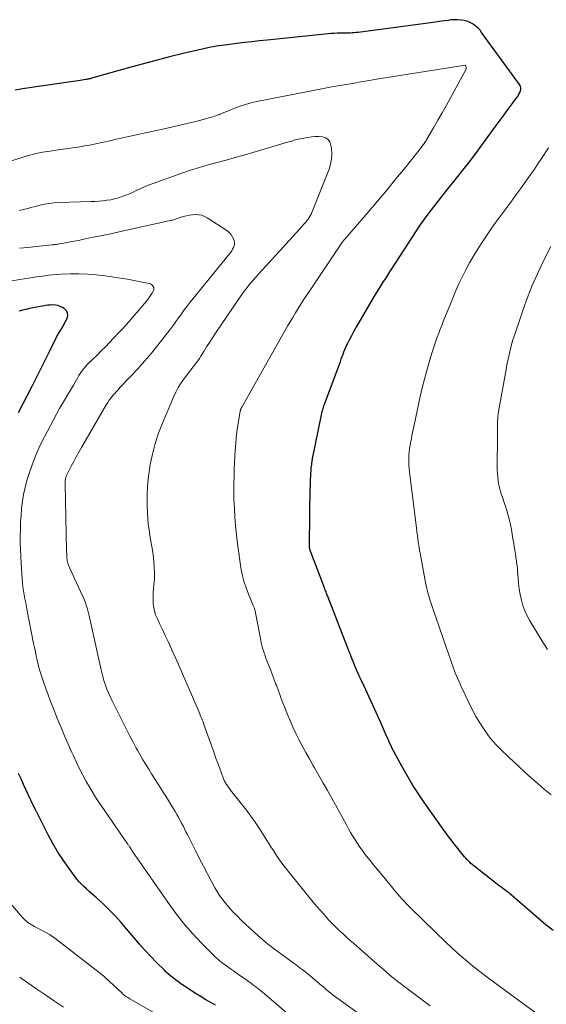
# Model space of a CAD drawing. Units: feet. Extents: x 2055000 to 2060025, y 549998 to 555000.
# Drawn here: x 2057286 to 2057372, y 550743 to 550903 of the extents above; entities that cross this region are included whole.
import ezdxf

# ---------------------------------------------------------------- set-up
doc = ezdxf.new("R2010")
doc.units = ezdxf.units.FT
doc.header["$LTSCALE"] = 100
doc.header["$MEASUREMENT"] = 0
doc.layers.add('CONTOUR INDEX', color=32, linetype='Continuous', lineweight=25)
doc.layers.add('CONTOUR INTERMEDIATE', color=40, linetype='Continuous', lineweight=15)

msp = doc.modelspace()

# ---------------------------------------------------------------- linework, layer by layer
at = {"layer": 'CONTOUR INDEX', "flags": 128}
for points, elevation in [([(2057372.64, 550755.32), (2057371.48, 550756.27), (2057370.33, 550757.24), (2057365.5, 550761.39), (2057365.44, 550761.44), (2057365.39, 550761.48), (2057365.34, 550761.53), (2057365.28, 550761.58), (2057365.22, 550761.63), (2057365.17, 550761.67), (2057365.12, 550761.7), (2057365.07, 550761.74), (2057365.02, 550761.78), (2057364.97, 550761.82), (2057364.91, 550761.85), (2057364.86, 550761.89), (2057364.42, 550762.2), (2057364.16, 550762.4), (2057363.89, 550762.6), (2057363.62, 550762.8), (2057363.36, 550763), (2057359.8, 550765.83), (2057359.52, 550766.06), (2057359.26, 550766.29), (2057359, 550766.54), (2057358.75, 550766.79), (2057358.71, 550766.83), (2057358.49, 550767.07), (2057358.27, 550767.32), (2057358.05, 550767.58), (2057357.84, 550767.84), (2057357.63, 550768.1), (2057357.42, 550768.36), (2057357.21, 550768.62), (2057357, 550768.88), (2057356.53, 550769.48), (2057356.09, 550770.05), (2057355.66, 550770.62), (2057355.23, 550771.2), (2057354.81, 550771.78), (2057351.77, 550776.08), (2057350.79, 550777.54), (2057349.83, 550779.01), (2057348.93, 550780.52), (2057348.07, 550782.05), (2057346.79, 550784.4), (2057346.6, 550784.77), (2057346.41, 550785.15), (2057346.23, 550785.53), (2057346.06, 550785.91), (2057345.9, 550786.29), (2057345.73, 550786.67), (2057345.56, 550787.06), (2057345.4, 550787.44), (2057345.23, 550787.82), (2057345.06, 550788.21), (2057344.89, 550788.59), (2057344.72, 550788.97), (2057341.68, 550795.64), (2057341.51, 550796), (2057341.35, 550796.36), (2057341.18, 550796.72), (2057341.02, 550797.08), (2057340.8, 550797.55), (2057340.74, 550797.67), (2057340.69, 550797.8), (2057340.63, 550797.93), (2057340.58, 550798.05), (2057340.52, 550798.18), (2057340.47, 550798.31), (2057340.42, 550798.44), (2057340.36, 550798.57), (2057340.18, 550799.04), (2057340.03, 550799.4), (2057339.89, 550799.77), (2057339.74, 550800.14), (2057339.6, 550800.5), (2057336.07, 550809.57), (2057336, 550809.74), (2057335.93, 550809.92), (2057335.87, 550810.09), (2057335.8, 550810.27), (2057335.73, 550810.45), (2057335.67, 550810.62), (2057335.6, 550810.8), (2057335.54, 550810.97), (2057333.17, 550817.25), (2057333.14, 550817.36), (2057333.11, 550817.54), (2057333.1, 550817.55), (2057333.1, 550817.57), (2057333.1, 550817.59), (2057333.1, 550817.61), (2057333.1, 550817.68), (2057333.1, 550817.7), (2057333.1, 550817.71), (2057333.1, 550817.73), (2057333.1, 550817.75), (2057333.12, 550819.82), (2057333.13, 550820.87), (2057333.14, 550821.92), (2057333.16, 550822.97), (2057333.18, 550824.02), (2057333.28, 550828.41), (2057333.29, 550828.71), (2057333.3, 550829.02), (2057333.31, 550829.32), (2057333.33, 550829.63), (2057333.34, 550829.69), (2057333.36, 550829.96), (2057333.38, 550830.24), (2057333.4, 550830.51), (2057333.43, 550830.78), (2057333.46, 550831.04), (2057333.47, 550831.18), (2057333.49, 550831.33), (2057333.51, 550831.47), (2057333.53, 550831.62), (2057333.55, 550831.76), (2057333.57, 550831.91), (2057333.6, 550832.05), (2057333.63, 550832.2), (2057335.05, 550839.08), (2057335.1, 550839.33), (2057335.16, 550839.59), (2057335.23, 550839.84), (2057335.3, 550840.09), (2057335.37, 550840.34), (2057335.45, 550840.59), (2057335.54, 550840.84), (2057335.63, 550841.08), (2057338.11, 550847.79), (2057338.26, 550848.18), (2057338.4, 550848.56), (2057338.55, 550848.95), (2057338.7, 550849.34), (2057338.85, 550849.72), (2057339.02, 550850.1), (2057339.19, 550850.48), (2057339.37, 550850.85), (2057339.63, 550851.37), (2057339.95, 550852), (2057340.28, 550852.62), (2057340.62, 550853.23), (2057340.98, 550853.84), (2057343.84, 550858.63), (2057344.16, 550859.16), (2057344.49, 550859.69), (2057344.81, 550860.22), (2057345.14, 550860.75), (2057345.47, 550861.27), (2057345.81, 550861.8), (2057346.14, 550862.32), (2057346.48, 550862.84), (2057350.39, 550868.85), (2057351.08, 550869.89), (2057351.79, 550870.91), (2057352.52, 550871.92), (2057353.27, 550872.91), (2057354.03, 550873.89), (2057354.8, 550874.87), (2057355.58, 550875.84), (2057356.36, 550876.81), (2057356.94, 550877.53), (2057358, 550878.86), (2057359.05, 550880.2), (2057360.08, 550881.55), (2057361.1, 550882.92), (2057363.26, 550885.87), (2057363.91, 550886.75), (2057364.56, 550887.63), (2057365.2, 550888.52), (2057365.85, 550889.4), (2057366.79, 550890.7), (2057366.96, 550890.94), (2057367.1, 550891.19), (2057367.23, 550891.45), (2057367.35, 550891.72), (2057367.4, 550891.99), (2057367.4, 550892.25), (2057367.33, 550892.5), (2057367.21, 550892.75), (2057361.04, 550901.24), (2057360.78, 550901.57), (2057360.51, 550901.87), (2057360.21, 550902.15), (2057359.89, 550902.42), (2057359.55, 550902.64), (2057359.2, 550902.84), (2057358.82, 550902.98), (2057358.43, 550903.1), (2057358.19, 550903.15), (2057357.66, 550903.24), (2057357.13, 550903.3), (2057356.61, 550903.29), (2057356.07, 550903.25), (2057355.68, 550903.19), (2057354.94, 550903.09), (2057354.21, 550902.99), (2057353.48, 550902.9), (2057352.75, 550902.8), (2057340.99, 550901.23), (2057340.67, 550901.2), (2057340.34, 550901.16), (2057340.02, 550901.14), (2057339.69, 550901.12), (2057339.37, 550901.11), (2057339.05, 550901.11), (2057338.72, 550901.1), (2057338.4, 550901.1), (2057338.08, 550901.1), (2057337.6, 550901.09), (2057337.12, 550901.07), (2057336.64, 550901.04), (2057336.16, 550901), (2057326.21, 550899.99), (2057324.99, 550899.86), (2057323.76, 550899.72), (2057322.53, 550899.58), (2057321.31, 550899.43), (2057319.76, 550899.23), (2057319.31, 550899.17), (2057318.86, 550899.11), (2057318.41, 550899.05), (2057317.96, 550898.98), (2057317.51, 550898.9), (2057317.06, 550898.82), (2057316.62, 550898.73), (2057316.17, 550898.63), (2057312.59, 550897.79), (2057310.36, 550897.25), (2057308.14, 550896.69), (2057305.92, 550896.09), (2057303.71, 550895.48), (2057297.92, 550893.83), (2057297.78, 550893.79), (2057297.63, 550893.75), (2057297.49, 550893.71), (2057297.35, 550893.68), (2057297.2, 550893.65), (2057297.06, 550893.62), (2057296.91, 550893.59), (2057296.77, 550893.56), (2057295.53, 550893.37), (2057294.76, 550893.25), (2057293.99, 550893.14), (2057293.22, 550893.02), (2057292.46, 550892.91), (2057286.89, 550892.1), (2057285.3, 550891.86)], 920), ([(2057285.89, 550839.46), (2057288.09, 550843.75), (2057288.8, 550845.16), (2057289.51, 550846.58), (2057290.21, 550847.99), (2057290.91, 550849.41), (2057292.03, 550851.72), (2057292.17, 550851.99), (2057292.31, 550852.25), (2057292.47, 550852.5), (2057292.63, 550852.75), (2057292.8, 550852.99), (2057292.96, 550853.25), (2057293.1, 550853.5), (2057293.24, 550853.77), (2057293.74, 550854.76), (2057293.85, 550855.23), (2057293.83, 550855.66), (2057293.61, 550856.03), (2057293.28, 550856.37), (2057293.02, 550856.53), (2057292.65, 550856.71), (2057292.27, 550856.85), (2057291.88, 550856.92), (2057291.47, 550856.95), (2057291.05, 550856.93), (2057290.64, 550856.9), (2057290.23, 550856.84), (2057289.82, 550856.78), (2057289.38, 550856.7), (2057288.8, 550856.59), (2057288.23, 550856.48), (2057287.65, 550856.36), (2057287.08, 550856.23), (2057286.5, 550856.1), (2057285.93, 550855.96)], 900), ([(2057317.85, 550743.17), (2057317.06, 550743.63), (2057316.28, 550744.09), (2057315.5, 550744.55), (2057314.73, 550745.02), (2057313.97, 550745.51), (2057313.22, 550746), (2057312.55, 550746.46), (2057312.15, 550746.74), (2057311.74, 550747.02), (2057311.35, 550747.32), (2057310.96, 550747.62), (2057310.58, 550747.93), (2057310.21, 550748.25), (2057309.84, 550748.58), (2057309.49, 550748.92), (2057308.28, 550750.13), (2057307.34, 550751.1), (2057306.41, 550752.08), (2057305.52, 550753.09), (2057304.65, 550754.12), (2057303.4, 550755.62), (2057302.52, 550756.64), (2057301.62, 550757.64), (2057300.68, 550758.6), (2057299.71, 550759.53), (2057298.55, 550760.61), (2057298.14, 550760.98), (2057297.72, 550761.35), (2057297.3, 550761.72), (2057296.88, 550762.08), (2057296.46, 550762.45), (2057296.07, 550762.83), (2057295.7, 550763.25), (2057295.36, 550763.68), (2057294.09, 550765.38), (2057293.15, 550766.7), (2057292.27, 550768.05), (2057291.46, 550769.44), (2057290.7, 550770.86), (2057289.06, 550774.12), (2057289.01, 550774.22), (2057288.96, 550774.32), (2057288.91, 550774.43), (2057288.85, 550774.53), (2057288.8, 550774.63), (2057288.75, 550774.73), (2057288.69, 550774.84), (2057288.64, 550774.94), (2057288.58, 550775.05), (2057288.5, 550775.21), (2057288.42, 550775.37), (2057288.34, 550775.53), (2057288.26, 550775.69), (2057286.68, 550779.04), (2057286.28, 550779.94), (2057285.89, 550780.85)], 900)]:
    msp.add_lwpolyline(points, dxfattribs=dict(at, elevation=elevation))
at = {"layer": 'CONTOUR INTERMEDIATE', "flags": 128}
for points, elevation in [([(2057369.9, 550741.87), (2057362.38, 550747.4), (2057361.45, 550748.1), (2057360.53, 550748.81), (2057359.63, 550749.53), (2057358.73, 550750.27), (2057357.85, 550751.03), (2057356.98, 550751.8), (2057356.13, 550752.59), (2057355.29, 550753.39), (2057349.66, 550758.85), (2057349.26, 550759.25), (2057348.86, 550759.65), (2057348.47, 550760.07), (2057348.09, 550760.49), (2057347.71, 550760.92), (2057347.34, 550761.34), (2057346.97, 550761.78), (2057346.61, 550762.22), (2057344.66, 550764.6), (2057344.08, 550765.3), (2057343.51, 550766.01), (2057342.94, 550766.72), (2057342.37, 550767.43), (2057342.11, 550767.75), (2057341.68, 550768.31), (2057341.26, 550768.87), (2057340.87, 550769.45), (2057340.49, 550770.04), (2057340.13, 550770.65), (2057339.77, 550771.25), (2057339.43, 550771.86), (2057339.09, 550772.47), (2057336.72, 550776.8), (2057336.03, 550778.05), (2057335.33, 550779.28), (2057334.63, 550780.52), (2057333.92, 550781.75), (2057333.66, 550782.19), (2057333.08, 550783.2), (2057332.52, 550784.22), (2057331.96, 550785.24), (2057331.42, 550786.27), (2057330.91, 550787.31), (2057330.41, 550788.36), (2057329.95, 550789.42), (2057329.5, 550790.5), (2057329.09, 550791.53), (2057328.74, 550792.43), (2057328.39, 550793.34), (2057328.05, 550794.25), (2057327.72, 550795.16), (2057327.6, 550795.48), (2057327.33, 550796.23), (2057327.05, 550796.98), (2057326.76, 550797.73), (2057326.47, 550798.47), (2057326.19, 550799.15), (2057326.04, 550799.56), (2057325.89, 550799.96), (2057325.75, 550800.37), (2057325.61, 550800.79), (2057325.49, 550801.2), (2057325.38, 550801.62), (2057325.28, 550802.04), (2057325.19, 550802.47), (2057324.29, 550807.21), (2057324.26, 550807.33), (2057324.23, 550807.44), (2057324.2, 550807.56), (2057324.16, 550807.67), (2057324.12, 550807.78), (2057324.07, 550807.89), (2057324.03, 550808), (2057323.98, 550808.11), (2057323.2, 550809.97), (2057322.8, 550811.02), (2057322.45, 550812.08), (2057322.19, 550813.17), (2057321.98, 550814.27), (2057321.62, 550816.65), (2057321.42, 550818.13), (2057321.24, 550819.61), (2057321.11, 550821.09), (2057320.99, 550822.58), (2057320.86, 550824.81), (2057320.83, 550825.18), (2057320.82, 550825.56), (2057320.81, 550825.94), (2057320.8, 550826.31), (2057320.8, 550826.69), (2057320.8, 550827.06), (2057320.81, 550827.44), (2057320.82, 550827.81), (2057320.87, 550829.37), (2057320.9, 550830.37), (2057320.94, 550831.37), (2057320.99, 550832.37), (2057321.04, 550833.37), (2057321.12, 550834.37), (2057321.21, 550835.37), (2057321.33, 550836.36), (2057321.46, 550837.35), (2057321.72, 550839.04), (2057321.75, 550839.18), (2057321.77, 550839.33), (2057321.8, 550839.47), (2057321.83, 550839.61), (2057321.86, 550839.74), (2057321.88, 550839.82), (2057321.91, 550839.9), (2057321.94, 550839.97), (2057321.97, 550840.05), (2057322, 550840.12), (2057322.03, 550840.19), (2057322.07, 550840.27), (2057322.11, 550840.34), (2057329.53, 550853.48), (2057329.95, 550854.21), (2057330.38, 550854.94), (2057330.81, 550855.66), (2057331.25, 550856.38), (2057331.7, 550857.09), (2057332.15, 550857.8), (2057332.61, 550858.51), (2057333.08, 550859.21), (2057338.34, 550867.02), (2057338.39, 550867.1), (2057338.45, 550867.18), (2057338.51, 550867.26), (2057338.57, 550867.34), (2057338.63, 550867.42), (2057338.69, 550867.5), (2057338.76, 550867.57), (2057338.82, 550867.65), (2057342.63, 550872.05), (2057344.15, 550873.83), (2057345.65, 550875.62), (2057347.13, 550877.42), (2057348.61, 550879.24), (2057351.3, 550882.61), (2057351.41, 550882.75), (2057351.52, 550882.89), (2057351.63, 550883.04), (2057351.73, 550883.19), (2057351.83, 550883.33), (2057351.93, 550883.49), (2057352.03, 550883.64), (2057352.12, 550883.79), (2057353.29, 550885.81), (2057353.96, 550886.98), (2057354.63, 550888.15), (2057355.28, 550889.32), (2057355.93, 550890.5), (2057358.51, 550895.25), (2057358.54, 550895.35), (2057358.56, 550895.45), (2057358.55, 550895.55), (2057358.53, 550895.66), (2057358.45, 550895.85), (2057358.36, 550895.9), (2057351.86, 550894.89), (2057350.83, 550894.73), (2057349.8, 550894.56), (2057348.78, 550894.4), (2057347.75, 550894.24), (2057346.72, 550894.07), (2057345.69, 550893.91), (2057344.66, 550893.73), (2057343.64, 550893.56), (2057343.45, 550893.53), (2057342.44, 550893.36), (2057341.43, 550893.18), (2057340.42, 550893.01), (2057339.41, 550892.84), (2057338.4, 550892.67), (2057337.38, 550892.49), (2057336.38, 550892.31), (2057335.37, 550892.11), (2057324.57, 550889.99), (2057323.65, 550889.78), (2057322.74, 550889.53), (2057321.84, 550889.24), (2057320.96, 550888.91), (2057319.84, 550888.46), (2057319.52, 550888.33), (2057319.2, 550888.2), (2057318.87, 550888.06), (2057318.55, 550887.93), (2057318.37, 550887.86), (2057318.14, 550887.77), (2057317.9, 550887.69), (2057317.66, 550887.61), (2057317.42, 550887.54), (2057317.18, 550887.47), (2057316.93, 550887.4), (2057316.69, 550887.34), (2057316.45, 550887.27), (2057314.63, 550886.78), (2057313.47, 550886.48), (2057312.32, 550886.19), (2057311.15, 550885.92), (2057309.99, 550885.66), (2057302.75, 550884.09), (2057301.73, 550883.87), (2057300.7, 550883.64), (2057299.68, 550883.42), (2057298.65, 550883.2), (2057298.13, 550883.08), (2057297.37, 550882.93), (2057296.6, 550882.78), (2057295.83, 550882.65), (2057295.06, 550882.53), (2057294.29, 550882.42), (2057293.52, 550882.3), (2057292.74, 550882.2), (2057291.97, 550882.09), (2057291, 550881.95), (2057289.75, 550881.75), (2057288.51, 550881.5), (2057287.29, 550881.18), (2057286.07, 550880.82), (2057281.99, 550879.49)], 916), ([(2057352.68, 550743.11), (2057349.01, 550745.83), (2057348.42, 550746.26), (2057347.85, 550746.7), (2057347.28, 550747.16), (2057346.72, 550747.61), (2057346.16, 550748.08), (2057345.6, 550748.55), (2057345.05, 550749.02), (2057344.5, 550749.5), (2057341.24, 550752.39), (2057340.74, 550752.83), (2057340.23, 550753.27), (2057339.73, 550753.71), (2057339.23, 550754.15), (2057338.97, 550754.39), (2057338.6, 550754.72), (2057338.24, 550755.05), (2057337.88, 550755.38), (2057337.53, 550755.72), (2057337.18, 550756.06), (2057336.83, 550756.4), (2057336.5, 550756.76), (2057336.16, 550757.11), (2057335.84, 550757.47), (2057335.35, 550758.01), (2057334.87, 550758.55), (2057334.4, 550759.11), (2057333.93, 550759.67), (2057329.4, 550765.23), (2057328.93, 550765.82), (2057328.48, 550766.42), (2057328.06, 550767.04), (2057327.64, 550767.66), (2057327.24, 550768.3), (2057326.84, 550768.93), (2057326.44, 550769.57), (2057326.04, 550770.2), (2057325.58, 550770.95), (2057324.93, 550771.95), (2057324.26, 550772.94), (2057323.56, 550773.9), (2057322.85, 550774.85), (2057320.72, 550777.59), (2057320.51, 550777.86), (2057320.3, 550778.14), (2057320.1, 550778.42), (2057319.9, 550778.69), (2057319.69, 550778.99), (2057319.6, 550779.12), (2057319.51, 550779.26), (2057319.42, 550779.4), (2057319.34, 550779.55), (2057319.27, 550779.69), (2057319.2, 550779.84), (2057319.14, 550779.99), (2057319.08, 550780.14), (2057318.53, 550781.63), (2057318.2, 550782.53), (2057317.87, 550783.43), (2057317.55, 550784.33), (2057317.23, 550785.24), (2057315.96, 550788.82), (2057315.87, 550789.07), (2057315.78, 550789.32), (2057315.68, 550789.56), (2057315.58, 550789.81), (2057315.48, 550790.05), (2057315.38, 550790.3), (2057315.28, 550790.54), (2057315.17, 550790.78), (2057313.02, 550795.77), (2057312.47, 550797.02), (2057311.93, 550798.27), (2057311.38, 550799.52), (2057310.82, 550800.77), (2057310.59, 550801.29), (2057310.15, 550802.28), (2057309.7, 550803.26), (2057309.24, 550804.24), (2057308.77, 550805.22), (2057308.36, 550806.07), (2057308.13, 550806.63), (2057307.94, 550807.2), (2057307.82, 550807.8), (2057307.74, 550808.4), (2057307.72, 550809.01), (2057307.71, 550809.63), (2057307.74, 550810.24), (2057307.79, 550810.85), (2057307.86, 550811.5), (2057307.92, 550812.43), (2057307.95, 550813.37), (2057307.91, 550814.3), (2057307.84, 550815.24), (2057307.77, 550815.85), (2057307.65, 550816.77), (2057307.52, 550817.69), (2057307.37, 550818.6), (2057307.2, 550819.51), (2057307.05, 550820.42), (2057306.93, 550821.34), (2057306.85, 550822.26), (2057306.79, 550823.18), (2057306.75, 550824.43), (2057306.74, 550825.98), (2057306.8, 550827.52), (2057306.96, 550829.06), (2057307.18, 550830.59), (2057307.25, 550831.01), (2057307.62, 550832.73), (2057308.06, 550834.43), (2057308.61, 550836.1), (2057309.24, 550837.75), (2057311.01, 550841.95), (2057311.39, 550842.77), (2057311.81, 550843.56), (2057312.29, 550844.31), (2057312.82, 550845.04), (2057313.38, 550845.77), (2057313.65, 550846.12), (2057313.92, 550846.47), (2057314.19, 550846.82), (2057314.46, 550847.17), (2057314.72, 550847.53), (2057314.98, 550847.89), (2057315.23, 550848.26), (2057315.47, 550848.64), (2057315.94, 550849.39), (2057316.41, 550850.14), (2057316.89, 550850.88), (2057317.38, 550851.62), (2057317.87, 550852.36), (2057321.63, 550857.94), (2057321.99, 550858.47), (2057322.36, 550858.99), (2057322.75, 550859.5), (2057323.14, 550860), (2057323.55, 550860.49), (2057323.96, 550860.98), (2057324.38, 550861.47), (2057324.8, 550861.94), (2057330.44, 550868.14), (2057330.79, 550868.52), (2057331.13, 550868.9), (2057331.47, 550869.28), (2057331.82, 550869.66), (2057332.3, 550870.19), (2057332.4, 550870.31), (2057332.5, 550870.42), (2057332.6, 550870.54), (2057332.69, 550870.66), (2057332.88, 550870.91), (2057333.05, 550871.16), (2057333.21, 550871.42), (2057333.35, 550871.69), (2057333.47, 550871.96), (2057336.27, 550879), (2057336.53, 550879.83), (2057336.69, 550880.66), (2057336.73, 550881.52), (2057336.67, 550882.39), (2057336.59, 550882.93), (2057336.4, 550883.43), (2057336.12, 550883.83), (2057335.71, 550884.1), (2057335.2, 550884.26), (2057334.6, 550884.3), (2057334, 550884.3), (2057333.41, 550884.25), (2057332.81, 550884.16), (2057331.28, 550883.86), (2057331.06, 550883.81), (2057330.84, 550883.76), (2057330.62, 550883.7), (2057330.4, 550883.64), (2057330.18, 550883.58), (2057329.96, 550883.51), (2057329.74, 550883.45), (2057329.52, 550883.38), (2057323.92, 550881.73), (2057322.47, 550881.31), (2057321.03, 550880.9), (2057319.58, 550880.5), (2057318.13, 550880.11), (2057316.68, 550879.71), (2057315.24, 550879.29), (2057313.81, 550878.83), (2057312.39, 550878.35), (2057307.54, 550876.64), (2057306.92, 550876.41), (2057306.31, 550876.16), (2057305.7, 550875.89), (2057305.11, 550875.6), (2057305.09, 550875.58), (2057304.5, 550875.3), (2057303.91, 550875.03), (2057303.31, 550874.78), (2057302.71, 550874.55), (2057302.08, 550874.35), (2057301.47, 550874.18), (2057300.84, 550874.05), (2057300.21, 550873.95), (2057299.57, 550873.88), (2057298.93, 550873.82), (2057298.29, 550873.78), (2057297.65, 550873.75), (2057292.4, 550873.59), (2057291.63, 550873.54), (2057290.87, 550873.45), (2057290.11, 550873.32), (2057289.36, 550873.16), (2057288.8, 550873.02), (2057288.33, 550872.89), (2057287.86, 550872.77), (2057287.39, 550872.64), (2057286.92, 550872.51), (2057286.45, 550872.39), (2057285.98, 550872.28)], 912), ([(2057372.31, 550777.35), (2057371.25, 550778.24), (2057370.2, 550779.16), (2057369.16, 550780.08), (2057368.13, 550781.01), (2057367.1, 550781.95), (2057366.15, 550782.82), (2057365.6, 550783.33), (2057365.06, 550783.84), (2057364.52, 550784.35), (2057363.99, 550784.87), (2057363.47, 550785.41), (2057362.97, 550785.96), (2057362.51, 550786.54), (2057362.06, 550787.14), (2057361.47, 550787.99), (2057360.77, 550789.05), (2057360.11, 550790.12), (2057359.5, 550791.23), (2057358.94, 550792.36), (2057357.72, 550794.97), (2057357.38, 550795.71), (2057357.07, 550796.45), (2057356.77, 550797.2), (2057356.49, 550797.96), (2057356.22, 550798.73), (2057355.95, 550799.49), (2057355.69, 550800.25), (2057355.42, 550801.02), (2057352.97, 550808.15), (2057352.81, 550808.6), (2057352.66, 550809.06), (2057352.52, 550809.51), (2057352.38, 550809.97), (2057352.25, 550810.44), (2057352.13, 550810.9), (2057352.02, 550811.37), (2057351.93, 550811.84), (2057351.05, 550816.65), (2057351.01, 550816.84), (2057350.98, 550817.02), (2057350.95, 550817.2), (2057350.92, 550817.39), (2057350.89, 550817.57), (2057350.86, 550817.75), (2057350.83, 550817.94), (2057350.81, 550818.12), (2057350.76, 550818.41), (2057350.73, 550818.64), (2057350.7, 550818.86), (2057350.67, 550819.09), (2057350.64, 550819.32), (2057350.61, 550819.56), (2057350.58, 550819.79), (2057350.55, 550820.02), (2057350.52, 550820.25), (2057349.32, 550829.83), (2057349.26, 550830.37), (2057349.23, 550830.92), (2057349.21, 550831.46), (2057349.21, 550832.01), (2057349.24, 550832.56), (2057349.29, 550833.1), (2057349.36, 550833.65), (2057349.44, 550834.19), (2057349.51, 550834.56), (2057349.65, 550835.28), (2057349.79, 550836.01), (2057349.94, 550836.73), (2057350.09, 550837.45), (2057351.08, 550842.06), (2057351.41, 550843.47), (2057351.75, 550844.88), (2057352.13, 550846.28), (2057352.53, 550847.67), (2057352.98, 550849.14), (2057353.18, 550849.79), (2057353.39, 550850.44), (2057353.61, 550851.08), (2057353.84, 550851.72), (2057354.08, 550852.36), (2057354.32, 550853), (2057354.56, 550853.63), (2057354.81, 550854.26), (2057356.24, 550857.81), (2057356.75, 550859.04), (2057357.29, 550860.26), (2057357.86, 550861.46), (2057358.46, 550862.65), (2057359.1, 550863.82), (2057359.76, 550864.97), (2057360.46, 550866.11), (2057361.18, 550867.22), (2057361.84, 550868.19), (2057362.6, 550869.3), (2057363.37, 550870.4), (2057364.16, 550871.49), (2057364.96, 550872.57), (2057365.76, 550873.65), (2057366.56, 550874.73), (2057367.35, 550875.82), (2057368.13, 550876.92), (2057369.01, 550878.18), (2057369.6, 550879.02), (2057370.17, 550879.86), (2057370.74, 550880.72), (2057371.3, 550881.58), (2057371.36, 550881.67), (2057371.88, 550882.48)], 924), ([(2057342.56, 550740.78), (2057337.72, 550744.26), (2057337.34, 550744.54), (2057336.95, 550744.83), (2057336.57, 550745.13), (2057336.2, 550745.43), (2057335.83, 550745.74), (2057335.46, 550746.05), (2057335.09, 550746.36), (2057334.72, 550746.67), (2057333.17, 550747.99), (2057332.9, 550748.21), (2057332.63, 550748.43), (2057332.36, 550748.65), (2057332.08, 550748.86), (2057331.8, 550749.07), (2057331.53, 550749.28), (2057331.25, 550749.49), (2057330.97, 550749.69), (2057327.42, 550752.31), (2057326.72, 550752.84), (2057326.03, 550753.38), (2057325.36, 550753.95), (2057324.7, 550754.52), (2057324.05, 550755.1), (2057323.4, 550755.7), (2057322.77, 550756.3), (2057322.14, 550756.91), (2057321.3, 550757.74), (2057320.79, 550758.26), (2057320.3, 550758.78), (2057319.82, 550759.33), (2057319.35, 550759.88), (2057318.91, 550760.45), (2057318.5, 550761.04), (2057318.11, 550761.65), (2057317.75, 550762.28), (2057316.53, 550764.56), (2057315.89, 550765.76), (2057315.26, 550766.97), (2057314.64, 550768.19), (2057314.03, 550769.41), (2057313.29, 550770.91), (2057313.05, 550771.38), (2057312.81, 550771.85), (2057312.57, 550772.32), (2057312.32, 550772.79), (2057312.07, 550773.26), (2057311.82, 550773.72), (2057311.56, 550774.18), (2057311.29, 550774.64), (2057311.02, 550775.1), (2057310.62, 550775.79), (2057310.21, 550776.47), (2057309.79, 550777.14), (2057309.36, 550777.82), (2057308.93, 550778.48), (2057308.45, 550779.24), (2057307.96, 550780), (2057307.48, 550780.77), (2057307, 550781.53), (2057306.53, 550782.3), (2057306.07, 550783.07), (2057305.62, 550783.85), (2057305.18, 550784.64), (2057304.99, 550784.97), (2057304.47, 550785.93), (2057303.96, 550786.89), (2057303.46, 550787.86), (2057302.96, 550788.83), (2057301.01, 550792.75), (2057300.73, 550793.34), (2057300.47, 550793.94), (2057300.22, 550794.54), (2057300, 550795.16), (2057299.79, 550795.78), (2057299.6, 550796.4), (2057299.43, 550797.03), (2057299.28, 550797.66), (2057297.34, 550806.47), (2057297.24, 550806.9), (2057297.12, 550807.33), (2057297, 550807.76), (2057296.87, 550808.18), (2057296.72, 550808.6), (2057296.56, 550809.01), (2057296.39, 550809.42), (2057296.21, 550809.82), (2057294.13, 550814.29), (2057294.03, 550814.53), (2057293.94, 550814.78), (2057293.86, 550815.03), (2057293.8, 550815.29), (2057293.78, 550815.41), (2057293.74, 550815.61), (2057293.72, 550815.81), (2057293.7, 550816.02), (2057293.69, 550816.22), (2057293.69, 550816.43), (2057293.69, 550816.63), (2057293.68, 550816.84), (2057293.68, 550817.05), (2057293.42, 550827.87), (2057293.43, 550828.1), (2057293.44, 550828.34), (2057293.48, 550828.57), (2057293.52, 550828.8), (2057293.59, 550829.02), (2057293.66, 550829.24), (2057293.75, 550829.46), (2057293.85, 550829.67), (2057294.44, 550830.77), (2057294.84, 550831.53), (2057295.25, 550832.28), (2057295.67, 550833.03), (2057296.1, 550833.77), (2057300.12, 550840.7), (2057300.35, 550841.08), (2057300.6, 550841.46), (2057300.87, 550841.82), (2057301.14, 550842.17), (2057301.43, 550842.52), (2057301.72, 550842.86), (2057302.03, 550843.19), (2057302.34, 550843.52), (2057304.06, 550845.31), (2057305.21, 550846.55), (2057306.34, 550847.81), (2057307.43, 550849.1), (2057308.49, 550850.41), (2057310.45, 550852.91), (2057310.61, 550853.13), (2057310.77, 550853.34), (2057310.93, 550853.57), (2057311.09, 550853.79), (2057311.24, 550854.02), (2057311.39, 550854.24), (2057311.55, 550854.46), (2057311.71, 550854.68), (2057312.31, 550855.52), (2057312.77, 550856.15), (2057313.24, 550856.78), (2057313.72, 550857.4), (2057314.21, 550858.01), (2057320.11, 550865.24), (2057320.29, 550865.49), (2057320.47, 550865.74), (2057320.63, 550866), (2057320.78, 550866.28), (2057320.88, 550866.55), (2057320.93, 550866.84), (2057320.92, 550867.12), (2057320.85, 550867.41), (2057320.75, 550867.68), (2057320.56, 550868.08), (2057320.33, 550868.45), (2057320.03, 550868.76), (2057319.69, 550869.04), (2057316.5, 550871.11), (2057316.06, 550871.35), (2057315.6, 550871.53), (2057315.11, 550871.62), (2057314.61, 550871.66), (2057314.1, 550871.62), (2057313.6, 550871.56), (2057313.11, 550871.45), (2057312.62, 550871.31), (2057311.97, 550871.09), (2057311.82, 550871.04), (2057311.66, 550870.98), (2057311.51, 550870.93), (2057311.35, 550870.89), (2057311.2, 550870.84), (2057311.04, 550870.79), (2057310.89, 550870.75), (2057310.73, 550870.72), (2057303.38, 550869.09), (2057301.97, 550868.79), (2057300.56, 550868.48), (2057299.15, 550868.18), (2057297.74, 550867.89), (2057296.28, 550867.59), (2057295.6, 550867.45), (2057294.92, 550867.31), (2057294.23, 550867.19), (2057293.54, 550867.06), (2057292.47, 550866.86), (2057292.32, 550866.84), (2057292.17, 550866.81), (2057292.02, 550866.79), (2057291.87, 550866.77), (2057291.72, 550866.75), (2057291.57, 550866.73), (2057291.42, 550866.72), (2057291.27, 550866.7), (2057288.79, 550866.45), (2057287.4, 550866.31), (2057286.01, 550866.18)], 908), ([(2057371.76, 550800.97), (2057370.99, 550802.17), (2057370.24, 550803.39), (2057368.88, 550805.63), (2057368.44, 550806.44), (2057368.05, 550807.26), (2057367.75, 550808.12), (2057367.49, 550809), (2057367.3, 550809.9), (2057367.14, 550810.81), (2057367.03, 550811.72), (2057366.95, 550812.64), (2057366.88, 550813.66), (2057366.84, 550814.23), (2057366.78, 550814.81), (2057366.7, 550815.38), (2057366.62, 550815.95), (2057366.53, 550816.52), (2057366.43, 550817.09), (2057366.34, 550817.66), (2057366.25, 550818.23), (2057366.13, 550818.96), (2057366, 550819.72), (2057365.87, 550820.49), (2057365.71, 550821.25), (2057365.55, 550822.01), (2057365.36, 550822.76), (2057365.16, 550823.51), (2057364.93, 550824.25), (2057364.67, 550824.98), (2057364.58, 550825.24), (2057364.37, 550825.84), (2057364.18, 550826.45), (2057364.01, 550827.07), (2057363.86, 550827.69), (2057363.74, 550828.32), (2057363.65, 550828.95), (2057363.61, 550829.58), (2057363.59, 550830.22), (2057363.6, 550836.01), (2057363.6, 550836.48), (2057363.61, 550836.95), (2057363.63, 550837.42), (2057363.64, 550837.89), (2057363.67, 550838.55), (2057363.68, 550838.69), (2057363.69, 550838.83), (2057363.7, 550838.97), (2057363.71, 550839.11), (2057363.73, 550839.25), (2057363.75, 550839.39), (2057363.77, 550839.53), (2057363.79, 550839.67), (2057365.01, 550846.49), (2057365.14, 550847.21), (2057365.29, 550847.92), (2057365.44, 550848.64), (2057365.6, 550849.35), (2057365.78, 550850.06), (2057365.97, 550850.76), (2057366.18, 550851.46), (2057366.41, 550852.15), (2057367.79, 550856.2), (2057368.51, 550858.17), (2057369.27, 550860.12), (2057370.11, 550862.03), (2057371, 550863.93), (2057372.26, 550866.47)], 928), ([(2057333.17, 550738.72), (2057325.76, 550745.07), (2057325.48, 550745.3), (2057325.21, 550745.52), (2057324.93, 550745.75), (2057324.65, 550745.97), (2057324.37, 550746.19), (2057324.09, 550746.41), (2057323.8, 550746.62), (2057323.51, 550746.82), (2057321.76, 550748.05), (2057321.27, 550748.4), (2057320.78, 550748.75), (2057320.28, 550749.1), (2057319.79, 550749.46), (2057319.07, 550749.98), (2057318.95, 550750.07), (2057318.82, 550750.17), (2057318.69, 550750.26), (2057318.56, 550750.36), (2057318.44, 550750.46), (2057318.32, 550750.57), (2057318.2, 550750.68), (2057318.08, 550750.79), (2057315.52, 550753.35), (2057314.16, 550754.78), (2057312.86, 550756.26), (2057311.64, 550757.8), (2057310.47, 550759.39), (2057304.39, 550768.14), (2057304.35, 550768.21), (2057304.31, 550768.27), (2057304.27, 550768.33), (2057304.24, 550768.4), (2057304.2, 550768.46), (2057304.16, 550768.53), (2057304.12, 550768.6), (2057304.09, 550768.66), (2057304.04, 550768.73), (2057304, 550768.8), (2057303.95, 550768.87), (2057303.91, 550768.93), (2057303.85, 550769.01), (2057303.78, 550769.12), (2057303.7, 550769.22), (2057303.63, 550769.32), (2057303.56, 550769.43), (2057299.3, 550775.61), (2057298.66, 550776.58), (2057298.04, 550777.55), (2057297.44, 550778.54), (2057296.86, 550779.55), (2057296.31, 550780.57), (2057295.78, 550781.59), (2057295.27, 550782.64), (2057294.78, 550783.68), (2057294.52, 550784.25), (2057293.93, 550785.59), (2057293.34, 550786.94), (2057292.77, 550788.29), (2057292.22, 550789.65), (2057291.48, 550791.49), (2057291.07, 550792.54), (2057290.67, 550793.59), (2057290.29, 550794.65), (2057289.92, 550795.72), (2057289.65, 550796.52), (2057289.44, 550797.19), (2057289.24, 550797.86), (2057289.06, 550798.54), (2057288.9, 550799.22), (2057288.74, 550799.91), (2057288.6, 550800.59), (2057288.45, 550801.28), (2057288.32, 550801.97), (2057287.29, 550807.25), (2057287.16, 550807.9), (2057287.04, 550808.55), (2057286.91, 550809.21), (2057286.79, 550809.86), (2057286.67, 550810.51), (2057286.58, 550811.16), (2057286.51, 550811.82), (2057286.45, 550812.48), (2057286.28, 550814.99), (2057286.22, 550816.09), (2057286.18, 550817.2), (2057286.15, 550818.3), (2057286.15, 550819.41), (2057286.17, 550820.52), (2057286.21, 550821.62), (2057286.28, 550822.73), (2057286.36, 550823.83), (2057286.37, 550823.92), (2057286.5, 550825.05), (2057286.68, 550826.18), (2057286.93, 550827.3), (2057287.24, 550828.41), (2057287.54, 550829.4), (2057288.07, 550830.99), (2057288.67, 550832.54), (2057289.35, 550834.06), (2057290.1, 550835.55), (2057292.54, 550840.12), (2057292.84, 550840.68), (2057293.15, 550841.22), (2057293.48, 550841.76), (2057293.81, 550842.3), (2057293.83, 550842.34), (2057294.15, 550842.86), (2057294.47, 550843.38), (2057294.77, 550843.9), (2057295.08, 550844.43), (2057295.29, 550844.81), (2057295.49, 550845.15), (2057295.68, 550845.48), (2057295.89, 550845.81), (2057296.1, 550846.13), (2057296.33, 550846.44), (2057296.57, 550846.74), (2057296.82, 550847.03), (2057297.09, 550847.31), (2057297.92, 550848.12), (2057298.61, 550848.8), (2057299.3, 550849.48), (2057299.97, 550850.17), (2057300.64, 550850.87), (2057302.01, 550852.31), (2057302.89, 550853.25), (2057303.75, 550854.2), (2057304.6, 550855.17), (2057305.43, 550856.15), (2057306.55, 550857.48), (2057306.81, 550857.81), (2057307.06, 550858.14), (2057307.29, 550858.48), (2057307.51, 550858.84), (2057307.73, 550859.2), (2057307.81, 550859.39), (2057307.84, 550859.58), (2057307.82, 550859.78), (2057307.75, 550859.97), (2057307.63, 550860.14), (2057307.48, 550860.29), (2057307.3, 550860.38), (2057307.1, 550860.45), (2057305.95, 550860.68), (2057305.15, 550860.83), (2057304.35, 550860.98), (2057303.55, 550861.12), (2057302.75, 550861.25), (2057299.91, 550861.69), (2057298.5, 550861.86), (2057297.09, 550861.98), (2057295.67, 550862.02), (2057294.25, 550862), (2057292.72, 550861.93), (2057292.06, 550861.89), (2057291.41, 550861.84), (2057290.75, 550861.77), (2057290.1, 550861.69), (2057289.45, 550861.6), (2057288.79, 550861.5), (2057288.14, 550861.41), (2057287.49, 550861.31), (2057286.09, 550861.09), (2057284.75, 550860.86)], 904), ([(2057314.11, 550738.39), (2057303.94, 550744.23), (2057303.76, 550744.33), (2057303.59, 550744.44), (2057303.42, 550744.55), (2057303.25, 550744.67), (2057303.09, 550744.79), (2057302.92, 550744.92), (2057302.77, 550745.05), (2057302.62, 550745.18), (2057299.93, 550747.7), (2057299.84, 550747.79), (2057299.73, 550747.9), (2057299.7, 550747.93), (2057299.69, 550747.95), (2057299.67, 550747.96), (2057291.77, 550754.1), (2057291.69, 550754.15), (2057291.62, 550754.21), (2057291.54, 550754.26), (2057291.46, 550754.31), (2057291.41, 550754.35), (2057291.3, 550754.41), (2057291.2, 550754.48), (2057291.09, 550754.54), (2057290.98, 550754.6), (2057288.45, 550755.96), (2057288.18, 550756.12), (2057287.91, 550756.28), (2057287.65, 550756.46), (2057287.39, 550756.64), (2057287.15, 550756.84), (2057286.91, 550757.04), (2057286.69, 550757.27), (2057286.48, 550757.5), (2057282.42, 550762.21)], 896), ([(2057293.19, 550742.89), (2057291.73, 550743.84), (2057290.28, 550744.81), (2057288.85, 550745.8), (2057286.47, 550747.45), (2057286.06, 550747.73)], 892)]:
    msp.add_lwpolyline(points, dxfattribs=dict(at, elevation=elevation))

doc.saveas('drawing.dxf')
